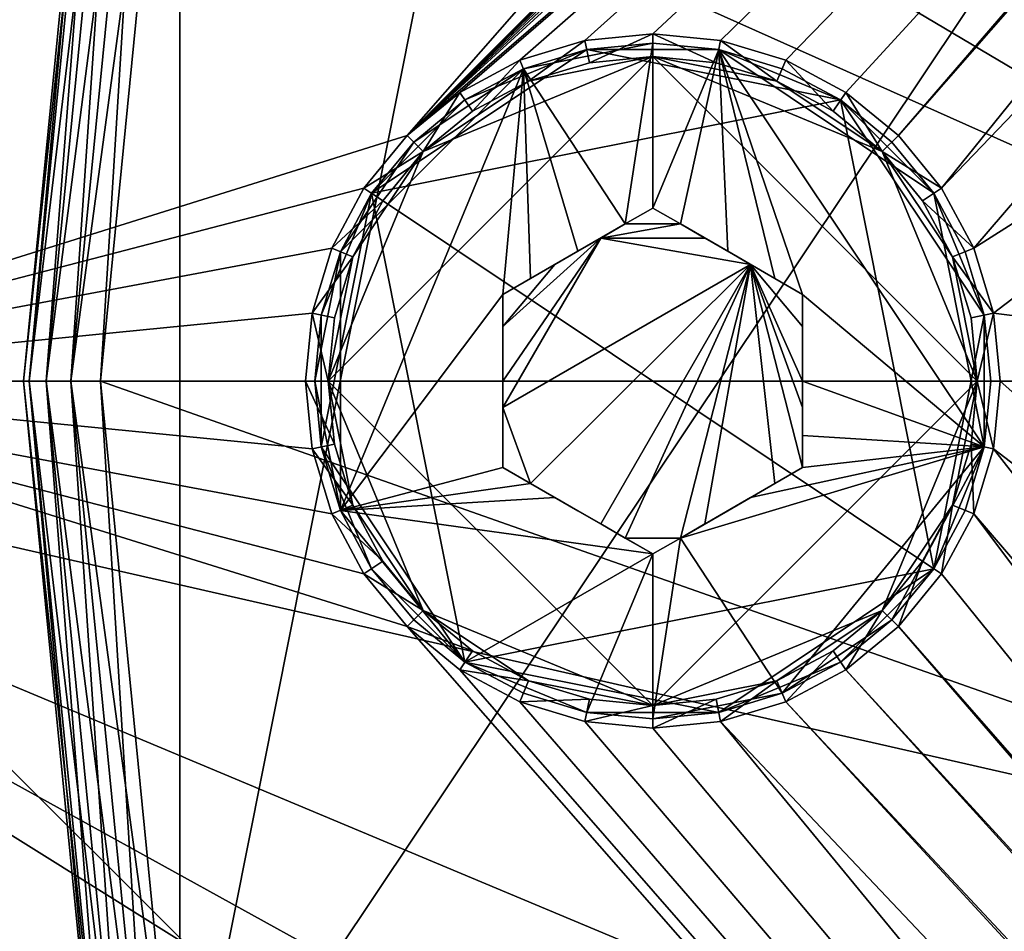
# Model space of a CAD drawing. Extents: x -0.065 to 0.065, y -0.065 to 0.065.
# Drawn here: x -0.055 to -0.042, y -0.007 to 0.005 of the extents above; entities that cross this region are included whole.
import ezdxf

# ---------------------------------------------------------------- set-up
doc = ezdxf.new("R2010")
doc.units = 0
doc.header["$MEASUREMENT"] = 0
doc.layers.get('0').update_dxf_attribs({"linetype": 'CONTINUOUS'})

msp = doc.modelspace()

# ---------------------------------------------------------------- linework, layer by layer
for points in [[(0, 0.060239, 0.00318), (-0.042595, 0.042595, 0.00318), (-0.060239, 0, 0.00318)], [(0, 0.060239, 0.00318), (-0.060239, 0, 0.00318), (-0.04999, 0.003208, 0.00318)], [(-0.04999, 0.003208, 0.00318), (-0.003208, 0.04999, 0.00318), (0, 0.060239, 0.00318)], [(-0.052958, -0.010534, -0.164089), (-0.044895, 0.029998, -0.164089), (-0.010534, 0.052958, -0.164089)], [(0.010534, -0.052958, -0.164089), (-0.052958, -0.010534, -0.164089), (-0.010534, 0.052958, -0.164089)], [(-0.04999, 0.003208, 0.00318), (-0.003772, 0.049302, 0.00318), (-0.003208, 0.04999, 0.00318)], [(-0.04999, 0.003208, 0.00318), (-0.004192, 0.048518, 0.00318), (-0.003772, 0.049302, 0.00318)], [(-0.04999, 0.003208, 0.00318), (-0.00445, 0.047667, 0.00318), (-0.004192, 0.048518, 0.00318)], [(-0.04999, 0.003208, 0.00318), (-0.004537, 0.046782, 0.00318), (-0.00445, 0.047667, 0.00318)], [(-0.04999, 0.003208, 0.00318), (-0.00445, 0.045896, 0.00318), (-0.004537, 0.046782, 0.00318)], [(-0.04999, 0.003208, 0.00318), (-0.004192, 0.045045, 0.00318), (-0.00445, 0.045896, 0.00318)], [(-0.04999, 0.003208, 0.00318), (-0.024883, 0.024883, 0.00318), (-0.004192, 0.045045, 0.00318)], [(-0.042595, 0.042595, 0.00318), (-0.055653, 0.023052, 0.00318), (-0.060239, 0, 0.00318)], [(-0.052958, -0.010534, -0.164089), (-0.052958, 0.010534, -0.164089), (-0.044895, 0.029998, -0.164089)], [(-0.04999, 0.003208, 0.00318), (-0.049302, 0.003772, 0.00318), (-0.024883, 0.024883, 0.00318)], [(-0.049302, 0.003772, 0.00318), (-0.048518, 0.004192, 0.00318), (-0.024883, 0.024883, 0.00318)], [(-0.048518, 0.004192, 0.00318), (-0.047667, 0.00445, 0.00318), (-0.024883, 0.024883, 0.00318)], [(-0.047667, 0.00445, 0.00318), (-0.046782, 0.004537, 0.00318), (-0.024883, 0.024883, 0.00318)], [(-0.046782, 0.004537, 0.00318), (-0.045896, 0.00445, 0.00318), (-0.024883, 0.024883, 0.00318)], [(-0.045896, 0.00445, 0.00318), (-0.045045, 0.004192, 0.00318), (-0.024883, 0.024883, 0.00318)], [(-0.045045, 0.004192, 0.00318), (-0.044261, 0.003772, 0.00318), (-0.024883, 0.024883, 0.00318)], [(-0.044261, 0.003772, 0.00318), (-0.043573, 0.003208, 0.00318), (-0.024883, 0.024883, 0.00318)], [(-0.043573, 0.003208, 0.00318), (-0.029259, 0.01955, 0.00318), (-0.024883, 0.024883, 0.00318)], [(-0.043573, 0.003208, 0.00318), (-0.043009, 0.002521, 0.00318), (-0.029259, 0.01955, 0.00318)], [(-0.043009, 0.002521, 0.00318), (-0.032511, 0.013466, 0.00318), (-0.029259, 0.01955, 0.00318)], [(-0.043009, 0.002521, 0.00318), (-0.04259, 0.001736, 0.00318), (-0.032511, 0.013466, 0.00318)], [(-0.04259, 0.001736, 0.00318), (-0.034513, 0.006865, 0.00318), (-0.032511, 0.013466, 0.00318)], [(-0.03519, 0, -0.000058), (-0.064639, 0, -0.000058), (-0.063397, 0.01261, -0.000058)], [(-0.034513, 0.006865, -0.000058), (-0.03519, 0, -0.000058), (-0.063397, 0.01261, -0.000058)], [(-0.055, 0, -0.163089), (-0.055, 0, -0.001089), (-0.053943, 0.01073, -0.001089)], [(-0.055, 0, -0.163089), (-0.053943, 0.01073, -0.001089), (-0.053943, 0.01073, -0.163089)], [(-0.055, 0, -0.163089), (-0.053943, 0.01073, -0.163089), (-0.053868, 0.010715, -0.163472)], [(-0.053943, 0.01073, -0.001089), (-0.055, 0, -0.001089), (-0.054924, 0, -0.000706)], [(-0.055, 0, -0.163089), (-0.053868, 0.010715, -0.163472), (-0.054924, 0, -0.163472)], [(-0.053943, 0.01073, -0.001089), (-0.054924, 0, -0.000706), (-0.053868, 0.010715, -0.000706)], [(-0.054924, 0, -0.163472), (-0.053868, 0.010715, -0.163472), (-0.053655, 0.010673, -0.163796)], [(-0.053868, 0.010715, -0.000706), (-0.054924, 0, -0.000706), (-0.054706, 0, -0.000382)], [(-0.053868, 0.010715, -0.000706), (-0.054706, 0, -0.000382), (-0.053655, 0.010673, -0.000382)], [(-0.054924, 0, -0.163472), (-0.053655, 0.010673, -0.163796), (-0.054706, 0, -0.163796)], [(-0.054706, 0, -0.163796), (-0.053655, 0.010673, -0.163796), (-0.053335, 0.010609, -0.164013)], [(-0.053655, 0.010673, -0.000382), (-0.054706, 0, -0.000382), (-0.05438, 0, -0.000165)], [(-0.054706, 0, -0.163796), (-0.053335, 0.010609, -0.164013), (-0.05438, 0, -0.164013)], [(-0.053655, 0.010673, -0.000382), (-0.05438, 0, -0.000165), (-0.053335, 0.010609, -0.000165)], [(-0.05438, 0, -0.164013), (-0.053335, 0.010609, -0.164013), (-0.052958, 0.010534, -0.164089)], [(-0.053335, 0.010609, -0.000165), (-0.05438, 0, -0.000165), (-0.053995, 0, -0.000089)], [(-0.053335, 0.010609, -0.000165), (-0.053995, 0, -0.000089), (-0.052958, 0.010534, -0.000089)], [(-0.05438, 0, -0.164013), (-0.052958, 0.010534, -0.164089), (-0.053995, 0, -0.164089)], [(-0.03519, 0, -0.000089), (-0.052958, 0.010534, -0.000089), (-0.053995, 0, -0.000089)], [(-0.052958, -0.010534, -0.164089), (-0.053995, 0, -0.164089), (-0.052958, 0.010534, -0.164089)], [(-0.03519, 0, -0.000089), (-0.034513, 0.006865, -0.000089), (-0.052958, 0.010534, -0.000089)], [(-0.04259, 0.001736, 0.00318), (-0.042332, 0.000885, 0.00318), (-0.034513, 0.006865, 0.00318)], [(-0.042332, 0.000885, 0.00318), (-0.03519, 0, 0.00318), (-0.034513, 0.006865, 0.00318)], [(-0.047609, 0.004157, 0.002611), (-0.046782, 0.004537, 0.00318), (-0.047667, 0.00445, 0.00318)], [(-0.047609, 0.004157, 0.002611), (-0.046782, 0.004239, 0.002611), (-0.046782, 0.004537, 0.00318)], [(-0.046782, 0.004537, 0.00318), (-0.046782, 0.004239, 0.002611), (-0.045955, 0.004157, 0.002611)], [(-0.046782, 0.004537, 0.00318), (-0.045955, 0.004157, 0.002611), (-0.045896, 0.00445, 0.00318)], [(-0.048404, 0.003916, 0.002611), (-0.047667, 0.00445, 0.00318), (-0.048518, 0.004192, 0.00318)], [(-0.046782, 0.004416, 0.002961), (-0.047643, 0.004331, 0.002961), (-0.048471, 0.00408, 0.002961)], [(-0.047143, 0.002052, 0.002961), (-0.046782, 0.004416, 0.002961), (-0.048471, 0.00408, 0.002961)], [(-0.048404, 0.003916, 0.002611), (-0.047609, 0.004157, 0.002611), (-0.047667, 0.00445, 0.00318)], [(-0.046782, 0.004416, 0.002961), (-0.046782, 0.004416, 0.00176), (-0.047643, 0.004331, 0.00176)], [(-0.046782, 0.004416, 0.002961), (-0.047643, 0.004331, 0.00176), (-0.047643, 0.004331, 0.002961)], [(-0.047643, 0.004331, 0.00176), (-0.046782, 0.004416, 0.00176), (-0.04592, 0.004331, 0.00176)], [(-0.047143, 0.002052, 0.002961), (-0.046782, 0.00226, 0.002961), (-0.046782, 0.004416, 0.002961)], [(-0.04592, 0.004331, 0.002961), (-0.04592, 0.004331, 0.00176), (-0.046782, 0.004416, 0.00176)], [(-0.04592, 0.004331, 0.002961), (-0.046782, 0.004416, 0.00176), (-0.046782, 0.004416, 0.002961)], [(-0.04592, 0.004331, 0.002961), (-0.046782, 0.004416, 0.002961), (-0.046782, 0.00226, 0.002961)], [(-0.045896, 0.00445, 0.00318), (-0.045955, 0.004157, 0.002611), (-0.045159, 0.003916, 0.002611)], [(-0.045896, 0.00445, 0.00318), (-0.045159, 0.003916, 0.002611), (-0.045045, 0.004192, 0.00318)], [(-0.050453, 0.002453, 0.00176), (-0.049235, 0.003672, 0.00176), (-0.047643, 0.004331, 0.00176)], [(-0.050453, 0.002453, 0.00176), (-0.047643, 0.004331, 0.00176), (-0.044328, 0.003672, 0.00176)], [(-0.049235, 0.003672, 0.00176), (-0.048471, 0.00408, 0.00176), (-0.047643, 0.004331, 0.00176)], [(-0.047643, 0.004331, 0.002961), (-0.047643, 0.004331, 0.00176), (-0.048471, 0.00408, 0.00176)], [(-0.047643, 0.004331, 0.002961), (-0.048471, 0.00408, 0.00176), (-0.048471, 0.00408, 0.002961)], [(-0.047643, 0.004331, 0.00176), (-0.04592, 0.004331, 0.00176), (-0.044328, 0.003672, 0.00176)], [(-0.04592, 0.004331, 0.002961), (-0.046782, 0.00226, 0.002961), (-0.04642, 0.002052, 0.002961)], [(-0.04592, 0.004331, 0.002961), (-0.04642, 0.002052, 0.002961), (-0.045803, 0.001695, 0.002961)], [(-0.045092, 0.00408, 0.002961), (-0.045092, 0.00408, 0.00176), (-0.04592, 0.004331, 0.00176)], [(-0.045092, 0.00408, 0.002961), (-0.04592, 0.004331, 0.00176), (-0.04592, 0.004331, 0.002961)], [(-0.044328, 0.003672, 0.002961), (-0.045092, 0.00408, 0.002961), (-0.04592, 0.004331, 0.002961)], [(-0.04311, 0.002453, 0.002961), (-0.044328, 0.003672, 0.002961), (-0.04592, 0.004331, 0.002961)], [(-0.042451, -0.000861, 0.002961), (-0.04311, 0.002453, 0.002961), (-0.04592, 0.004331, 0.002961)], [(-0.04592, 0.004331, 0.002961), (-0.045803, 0.001695, 0.002961), (-0.045186, 0.001339, 0.002961)], [(-0.04592, 0.004331, 0.002961), (-0.045186, 0.001339, 0.002961), (-0.044824, 0.00113, 0.002961)], [(-0.042451, -0.000861, 0.002961), (-0.04592, 0.004331, 0.002961), (-0.044824, 0.00113, 0.002961)], [(-0.04592, 0.004331, 0.00176), (-0.045092, 0.00408, 0.00176), (-0.044328, 0.003672, 0.00176)], [(-0.046782, 0.004239, 0.002611), (-0.049779, 0.002997, 0.002611), (-0.051021, 0, 0.002611)], [(-0.042543, 0, 0.002611), (-0.046782, 0.004239, 0.002611), (-0.051021, 0, 0.002611)], [(-0.046782, 0.004239, 0.002611), (-0.048404, 0.003916, 0.002611), (-0.049779, 0.002997, 0.002611)], [(-0.049137, 0.003525, 0.002611), (-0.048518, 0.004192, 0.00318), (-0.049302, 0.003772, 0.00318)], [(-0.049137, 0.003525, 0.002611), (-0.048404, 0.003916, 0.002611), (-0.048518, 0.004192, 0.00318)], [(-0.046782, 0.004239, 0.002611), (-0.047609, 0.004157, 0.002611), (-0.048404, 0.003916, 0.002611)], [(-0.045159, 0.003916, 0.002611), (-0.045955, 0.004157, 0.002611), (-0.046782, 0.004239, 0.002611)], [(-0.043784, 0.002997, 0.002611), (-0.045159, 0.003916, 0.002611), (-0.046782, 0.004239, 0.002611)], [(-0.042543, 0, 0.002611), (-0.043784, 0.002997, 0.002611), (-0.046782, 0.004239, 0.002611)], [(-0.045045, 0.004192, 0.00318), (-0.045159, 0.003916, 0.002611), (-0.044427, 0.003525, 0.002611)], [(-0.045045, 0.004192, 0.00318), (-0.044427, 0.003525, 0.002611), (-0.044261, 0.003772, 0.00318)], [(-0.048471, 0.00408, 0.002961), (-0.049904, 0.003122, 0.002961), (-0.050861, 0.00169, 0.002961)], [(-0.048471, 0.00408, 0.002961), (-0.050861, 0.00169, 0.002961), (-0.050861, -0.00169, 0.002961)], [(-0.048739, 0.00113, 0.002961), (-0.048471, 0.00408, 0.002961), (-0.050861, -0.00169, 0.002961)], [(-0.048471, 0.00408, 0.002961), (-0.049235, 0.003672, 0.002961), (-0.049904, 0.003122, 0.002961)], [(-0.048471, 0.00408, 0.002961), (-0.048471, 0.00408, 0.00176), (-0.049235, 0.003672, 0.00176)], [(-0.048471, 0.00408, 0.002961), (-0.049235, 0.003672, 0.00176), (-0.049235, 0.003672, 0.002961)], [(-0.048739, 0.00113, 0.002961), (-0.048377, 0.001339, 0.002961), (-0.048471, 0.00408, 0.002961)], [(-0.04776, 0.001695, 0.002961), (-0.047143, 0.002052, 0.002961), (-0.048471, 0.00408, 0.002961)], [(-0.048377, 0.001339, 0.002961), (-0.04776, 0.001695, 0.002961), (-0.048471, 0.00408, 0.002961)], [(-0.044328, 0.003672, 0.002961), (-0.044328, 0.003672, 0.00176), (-0.045092, 0.00408, 0.00176)], [(-0.044328, 0.003672, 0.002961), (-0.045092, 0.00408, 0.00176), (-0.045092, 0.00408, 0.002961)], [(-0.048404, 0.003916, 0.002611), (-0.049137, 0.003525, 0.002611), (-0.049779, 0.002997, 0.002611)], [(-0.043784, 0.002997, 0.002611), (-0.044427, 0.003525, 0.002611), (-0.045159, 0.003916, 0.002611)], [(-0.049779, 0.002997, 0.002611), (-0.049302, 0.003772, 0.00318), (-0.04999, 0.003208, 0.00318)], [(-0.049779, 0.002997, 0.002611), (-0.049137, 0.003525, 0.002611), (-0.049302, 0.003772, 0.00318)], [(-0.044261, 0.003772, 0.00318), (-0.044427, 0.003525, 0.002611), (-0.043784, 0.002997, 0.002611)], [(-0.044261, 0.003772, 0.00318), (-0.043784, 0.002997, 0.002611), (-0.043573, 0.003208, 0.00318)], [(-0.050453, 0.002453, 0.00176), (-0.049904, 0.003122, 0.00176), (-0.049235, 0.003672, 0.00176)], [(-0.050453, 0.002453, 0.00176), (-0.044328, 0.003672, 0.00176), (-0.04311, -0.002453, 0.00176)], [(-0.049235, 0.003672, 0.002961), (-0.049235, 0.003672, 0.00176), (-0.049904, 0.003122, 0.00176)], [(-0.049235, 0.003672, 0.002961), (-0.049904, 0.003122, 0.00176), (-0.049904, 0.003122, 0.002961)], [(-0.043659, 0.003122, 0.002961), (-0.043659, 0.003122, 0.00176), (-0.044328, 0.003672, 0.00176)], [(-0.043659, 0.003122, 0.002961), (-0.044328, 0.003672, 0.00176), (-0.044328, 0.003672, 0.002961)], [(-0.04311, 0.002453, 0.002961), (-0.043659, 0.003122, 0.002961), (-0.044328, 0.003672, 0.002961)], [(-0.044328, 0.003672, 0.00176), (-0.043659, 0.003122, 0.00176), (-0.04311, 0.002453, 0.00176)], [(-0.044328, 0.003672, 0.00176), (-0.04311, 0.002453, 0.00176), (-0.042451, 0.000861, 0.00176)], [(-0.044328, 0.003672, 0.00176), (-0.042451, 0.000861, 0.00176), (-0.04311, -0.002453, 0.00176)], [(-0.060239, 0, 0.00318), (-0.050554, 0.002521, 0.00318), (-0.04999, 0.003208, 0.00318)], [(-0.049904, 0.003122, 0.002961), (-0.050453, 0.002453, 0.002961), (-0.050861, 0.00169, 0.002961)], [(-0.050554, 0.002521, 0.00318), (-0.049779, 0.002997, 0.002611), (-0.04999, 0.003208, 0.00318)], [(-0.049904, 0.003122, 0.002961), (-0.049904, 0.003122, 0.00176), (-0.050453, 0.002453, 0.00176)], [(-0.049904, 0.003122, 0.002961), (-0.050453, 0.002453, 0.00176), (-0.050453, 0.002453, 0.002961)], [(-0.043784, 0.002997, 0.002611), (-0.043009, 0.002521, 0.00318), (-0.043573, 0.003208, 0.00318)], [(-0.04311, 0.002453, 0.002961), (-0.04311, 0.002453, 0.00176), (-0.043659, 0.003122, 0.00176)], [(-0.04311, 0.002453, 0.002961), (-0.043659, 0.003122, 0.00176), (-0.043659, 0.003122, 0.002961)], [(-0.049779, 0.002997, 0.002611), (-0.050698, 0.001622, 0.002611), (-0.051021, 0, 0.002611)], [(-0.049779, 0.002997, 0.002611), (-0.050306, 0.002355, 0.002611), (-0.050698, 0.001622, 0.002611)], [(-0.050554, 0.002521, 0.00318), (-0.050306, 0.002355, 0.002611), (-0.049779, 0.002997, 0.002611)], [(-0.043784, 0.002997, 0.002611), (-0.043257, 0.002355, 0.002611), (-0.043009, 0.002521, 0.00318)], [(-0.042865, 0.001622, 0.002611), (-0.043257, 0.002355, 0.002611), (-0.043784, 0.002997, 0.002611)], [(-0.042543, 0, 0.002611), (-0.042865, 0.001622, 0.002611), (-0.043784, 0.002997, 0.002611)], [(-0.060239, 0, 0.00318), (-0.050973, 0.001736, 0.00318), (-0.050554, 0.002521, 0.00318)], [(-0.051113, 0.000861, 0.00176), (-0.050861, 0.00169, 0.00176), (-0.050453, 0.002453, 0.00176)], [(-0.051113, -0.000861, 0.00176), (-0.051113, 0.000861, 0.00176), (-0.050453, 0.002453, 0.00176)], [(-0.049235, -0.003672, 0.00176), (-0.051113, -0.000861, 0.00176), (-0.050453, 0.002453, 0.00176)], [(-0.050973, 0.001736, 0.00318), (-0.050306, 0.002355, 0.002611), (-0.050554, 0.002521, 0.00318)], [(-0.050453, 0.002453, 0.002961), (-0.050453, 0.002453, 0.00176), (-0.050861, 0.00169, 0.00176)], [(-0.050453, 0.002453, 0.002961), (-0.050861, 0.00169, 0.00176), (-0.050861, 0.00169, 0.002961)], [(-0.04311, -0.002453, 0.00176), (-0.049235, -0.003672, 0.00176), (-0.050453, 0.002453, 0.00176)], [(-0.043257, 0.002355, 0.002611), (-0.04259, 0.001736, 0.00318), (-0.043009, 0.002521, 0.00318)], [(-0.042702, 0.00169, 0.002961), (-0.042702, 0.00169, 0.00176), (-0.04311, 0.002453, 0.00176)], [(-0.042702, 0.00169, 0.002961), (-0.04311, 0.002453, 0.00176), (-0.04311, 0.002453, 0.002961)], [(-0.042451, 0.000861, 0.002961), (-0.042702, 0.00169, 0.002961), (-0.04311, 0.002453, 0.002961)], [(-0.042451, -0.000861, 0.002961), (-0.042451, 0.000861, 0.002961), (-0.04311, 0.002453, 0.002961)], [(-0.04311, 0.002453, 0.00176), (-0.042702, 0.00169, 0.00176), (-0.042451, 0.000861, 0.00176)], [(-0.050973, 0.001736, 0.00318), (-0.050698, 0.001622, 0.002611), (-0.050306, 0.002355, 0.002611)], [(-0.043257, 0.002355, 0.002611), (-0.042865, 0.001622, 0.002611), (-0.04259, 0.001736, 0.00318)], [(-0.04642, 0.002052, 0.002707), (-0.046782, 0.00226, 0.002707), (-0.047143, 0.002052, 0.002707)], [(-0.047143, 0.002052, 0.002961), (-0.047143, 0.002052, 0.002707), (-0.046782, 0.00226, 0.002707)], [(-0.047143, 0.002052, 0.002961), (-0.046782, 0.00226, 0.002707), (-0.046782, 0.00226, 0.002961)], [(-0.046782, 0.00226, 0.002961), (-0.046782, 0.00226, 0.002707), (-0.04642, 0.002052, 0.002707)], [(-0.046782, 0.00226, 0.002961), (-0.04642, 0.002052, 0.002707), (-0.04642, 0.002052, 0.002961)], [(-0.04776, 0.001695, 0.002961), (-0.047461, 0.001868, 0.002961), (-0.047143, 0.002052, 0.002961)], [(-0.04642, 0.002052, 0.002707), (-0.047143, 0.002052, 0.002707), (-0.047461, 0.001868, 0.002707)], [(-0.046102, 0.001868, 0.002707), (-0.04642, 0.002052, 0.002707), (-0.047461, 0.001868, 0.002707)], [(-0.047461, 0.001868, 0.002961), (-0.047461, 0.001868, 0.002707), (-0.047143, 0.002052, 0.002707)], [(-0.047461, 0.001868, 0.002961), (-0.047143, 0.002052, 0.002707), (-0.047143, 0.002052, 0.002961)], [(-0.04642, 0.002052, 0.002961), (-0.046102, 0.001868, 0.002961), (-0.045803, 0.001695, 0.002961)], [(-0.04642, 0.002052, 0.002961), (-0.04642, 0.002052, 0.002707), (-0.046102, 0.001868, 0.002707)], [(-0.04642, 0.002052, 0.002961), (-0.046102, 0.001868, 0.002707), (-0.046102, 0.001868, 0.002961)], [(-0.047461, 0.001868, 0.002707), (-0.048059, 0.001523, 0.002707), (-0.048739, 0.000713, 0.002707)], [(-0.047461, 0.001868, 0.002707), (-0.048739, 0.000713, 0.002707), (-0.048739, 0, 0.002707)], [(-0.047461, 0.001868, 0.002707), (-0.048739, 0, 0.002707), (-0.048739, -0.000345, 0.002707)], [(-0.045504, 0.001523, 0.002707), (-0.047461, 0.001868, 0.002707), (-0.048739, -0.000345, 0.002707)], [(-0.047461, 0.001868, 0.002707), (-0.04776, 0.001695, 0.002707), (-0.048059, 0.001523, 0.002707)], [(-0.04776, 0.001695, 0.002961), (-0.04776, 0.001695, 0.002707), (-0.047461, 0.001868, 0.002707)], [(-0.04776, 0.001695, 0.002961), (-0.047461, 0.001868, 0.002707), (-0.047461, 0.001868, 0.002961)], [(-0.045504, 0.001523, 0.002707), (-0.046102, 0.001868, 0.002707), (-0.047461, 0.001868, 0.002707)], [(-0.045504, 0.001523, 0.002707), (-0.045803, 0.001695, 0.002707), (-0.046102, 0.001868, 0.002707)], [(-0.046102, 0.001868, 0.002961), (-0.046102, 0.001868, 0.002707), (-0.045803, 0.001695, 0.002707)], [(-0.046102, 0.001868, 0.002961), (-0.045803, 0.001695, 0.002707), (-0.045803, 0.001695, 0.002961)], [(-0.060239, 0, 0.00318), (-0.051232, 0.000885, 0.00318), (-0.050973, 0.001736, 0.00318)], [(-0.051232, 0.000885, 0.00318), (-0.050698, 0.001622, 0.002611), (-0.050973, 0.001736, 0.00318)], [(-0.050861, 0.00169, 0.002961), (-0.051113, 0.000861, 0.002961), (-0.051197, 0, 0.002961)], [(-0.050861, 0.00169, 0.002961), (-0.051197, 0, 0.002961), (-0.050861, -0.00169, 0.002961)], [(-0.050861, 0.00169, 0.002961), (-0.050861, 0.00169, 0.00176), (-0.051113, 0.000861, 0.00176)], [(-0.050861, 0.00169, 0.002961), (-0.051113, 0.000861, 0.00176), (-0.051113, 0.000861, 0.002961)], [(-0.048377, 0.001339, 0.002961), (-0.048059, 0.001523, 0.002961), (-0.04776, 0.001695, 0.002961)], [(-0.048059, 0.001523, 0.002961), (-0.048059, 0.001523, 0.002707), (-0.04776, 0.001695, 0.002707)], [(-0.048059, 0.001523, 0.002961), (-0.04776, 0.001695, 0.002707), (-0.04776, 0.001695, 0.002961)], [(-0.045803, 0.001695, 0.002961), (-0.045504, 0.001523, 0.002961), (-0.045186, 0.001339, 0.002961)], [(-0.045803, 0.001695, 0.002961), (-0.045803, 0.001695, 0.002707), (-0.045504, 0.001523, 0.002707)], [(-0.045803, 0.001695, 0.002961), (-0.045504, 0.001523, 0.002707), (-0.045504, 0.001523, 0.002961)], [(-0.042865, 0.001622, 0.002611), (-0.042332, 0.000885, 0.00318), (-0.04259, 0.001736, 0.00318)], [(-0.042451, 0.000861, 0.002961), (-0.042451, 0.000861, 0.00176), (-0.042702, 0.00169, 0.00176)], [(-0.042451, 0.000861, 0.002961), (-0.042702, 0.00169, 0.00176), (-0.042702, 0.00169, 0.002961)], [(-0.051232, 0.000885, 0.00318), (-0.050939, 0.000827, 0.002611), (-0.050698, 0.001622, 0.002611)], [(-0.050698, 0.001622, 0.002611), (-0.050939, 0.000827, 0.002611), (-0.051021, 0, 0.002611)], [(-0.042865, 0.001622, 0.002611), (-0.042624, 0.000827, 0.002611), (-0.042332, 0.000885, 0.00318)], [(-0.042543, 0, 0.002611), (-0.042624, 0.000827, 0.002611), (-0.042865, 0.001622, 0.002611)], [(-0.048059, 0.001523, 0.002707), (-0.048377, 0.001339, 0.002707), (-0.048739, 0.00113, 0.002707)], [(-0.048059, 0.001523, 0.002707), (-0.048739, 0.00113, 0.002707), (-0.048739, 0.000713, 0.002707)], [(-0.045504, 0.001523, 0.002707), (-0.048739, -0.000345, 0.002707), (-0.048377, -0.001339, 0.002707)], [(-0.045504, 0.001523, 0.002707), (-0.048377, -0.001339, 0.002707), (-0.047461, -0.001868, 0.002707)], [(-0.048377, 0.001339, 0.002961), (-0.048377, 0.001339, 0.002707), (-0.048059, 0.001523, 0.002707)], [(-0.048377, 0.001339, 0.002961), (-0.048059, 0.001523, 0.002707), (-0.048059, 0.001523, 0.002961)], [(-0.045504, 0.001523, 0.002707), (-0.047461, -0.001868, 0.002707), (-0.047143, -0.002052, 0.002707)], [(-0.045504, 0.001523, 0.002707), (-0.047143, -0.002052, 0.002707), (-0.04642, -0.002052, 0.002707)], [(-0.045504, 0.001523, 0.002707), (-0.04642, -0.002052, 0.002707), (-0.046102, -0.001868, 0.002707)], [(-0.046102, -0.001868, 0.002707), (-0.045186, -0.001339, 0.002707), (-0.045504, 0.001523, 0.002707)], [(-0.044824, 0.00113, 0.002707), (-0.045186, 0.001339, 0.002707), (-0.045504, 0.001523, 0.002707)], [(-0.044824, 0.000713, 0.002707), (-0.044824, 0.00113, 0.002707), (-0.045504, 0.001523, 0.002707)], [(-0.044824, 0, 0.002707), (-0.044824, 0.000713, 0.002707), (-0.045504, 0.001523, 0.002707)], [(-0.044824, -0.000345, 0.002707), (-0.044824, 0, 0.002707), (-0.045504, 0.001523, 0.002707)], [(-0.044824, -0.00113, 0.002707), (-0.044824, -0.000345, 0.002707), (-0.045504, 0.001523, 0.002707)], [(-0.045186, -0.001339, 0.002707), (-0.044824, -0.00113, 0.002707), (-0.045504, 0.001523, 0.002707)], [(-0.045504, 0.001523, 0.002961), (-0.045504, 0.001523, 0.002707), (-0.045186, 0.001339, 0.002707)], [(-0.045504, 0.001523, 0.002961), (-0.045186, 0.001339, 0.002707), (-0.045186, 0.001339, 0.002961)], [(-0.048739, 0.00113, 0.002961), (-0.048739, 0.00113, 0.002707), (-0.048377, 0.001339, 0.002707)], [(-0.048739, 0.00113, 0.002961), (-0.048377, 0.001339, 0.002707), (-0.048377, 0.001339, 0.002961)], [(-0.045186, 0.001339, 0.002961), (-0.045186, 0.001339, 0.002707), (-0.044824, 0.00113, 0.002707)], [(-0.045186, 0.001339, 0.002961), (-0.044824, 0.00113, 0.002707), (-0.044824, 0.00113, 0.002961)], [(-0.048739, -0.00113, 0.002961), (-0.048739, 0.00113, 0.002961), (-0.050861, -0.00169, 0.002961)], [(-0.048739, 0.000345, 0.002961), (-0.048739, 0.000713, 0.002961), (-0.048739, 0.00113, 0.002961)], [(-0.048739, 0, 0.002961), (-0.048739, 0.000345, 0.002961), (-0.048739, 0.00113, 0.002961)], [(-0.048739, -0.000345, 0.002961), (-0.048739, 0, 0.002961), (-0.048739, 0.00113, 0.002961)], [(-0.048739, -0.00113, 0.002961), (-0.048739, -0.000345, 0.002961), (-0.048739, 0.00113, 0.002961)], [(-0.048739, 0.000713, 0.002961), (-0.048739, 0.000713, 0.002707), (-0.048739, 0.00113, 0.002707)], [(-0.048739, 0.000713, 0.002961), (-0.048739, 0.00113, 0.002707), (-0.048739, 0.00113, 0.002961)], [(-0.044824, 0.00113, 0.002961), (-0.044824, 0.000713, 0.002961), (-0.044824, 0.000345, 0.002961)], [(-0.044824, 0.00113, 0.002961), (-0.044824, 0.000345, 0.002961), (-0.044824, 0, 0.002961)], [(-0.042451, -0.000861, 0.002961), (-0.044824, 0.00113, 0.002961), (-0.044824, 0, 0.002961)], [(-0.044824, 0.00113, 0.002707), (-0.044824, 0.000713, 0.002707), (-0.044824, 0.000713, 0.002961)], [(-0.044824, 0.00113, 0.002707), (-0.044824, 0.000713, 0.002961), (-0.044824, 0.00113, 0.002961)], [(-0.060239, 0, 0.00318), (-0.051319, 0, 0.00318), (-0.051232, 0.000885, 0.00318)], [(-0.051021, 0, 0.002611), (-0.051232, 0.000885, 0.00318), (-0.051319, 0, 0.00318)], [(-0.051021, 0, 0.002611), (-0.050939, 0.000827, 0.002611), (-0.051232, 0.000885, 0.00318)], [(-0.051113, 0.000861, 0.002961), (-0.051113, 0.000861, 0.00176), (-0.051197, 0, 0.00176)], [(-0.051113, 0.000861, 0.002961), (-0.051197, 0, 0.00176), (-0.051197, 0, 0.002961)], [(-0.051113, -0.000861, 0.00176), (-0.051197, 0, 0.00176), (-0.051113, 0.000861, 0.00176)], [(-0.042451, 0.000861, 0.00176), (-0.042451, -0.000861, 0.00176), (-0.04311, -0.002453, 0.00176)], [(-0.042332, 0.000885, 0.00318), (-0.042624, 0.000827, 0.002611), (-0.042543, 0, 0.002611)], [(-0.042543, 0, 0.002611), (-0.042244, 0, 0.00318), (-0.042332, 0.000885, 0.00318)], [(-0.042366, 0, 0.002961), (-0.042366, 0, 0.00176), (-0.042451, 0.000861, 0.00176)], [(-0.042366, 0, 0.002961), (-0.042451, 0.000861, 0.00176), (-0.042451, 0.000861, 0.002961)], [(-0.042451, -0.000861, 0.002961), (-0.042366, 0, 0.002961), (-0.042451, 0.000861, 0.002961)], [(-0.042451, 0.000861, 0.00176), (-0.042366, 0, 0.00176), (-0.042451, -0.000861, 0.00176)], [(-0.042332, 0.000885, 0.00318), (-0.042244, 0, 0.00318), (-0.03519, 0, 0.00318)], [(-0.048739, 0.000713, 0.002707), (-0.048739, 0.000345, 0.002707), (-0.048739, 0, 0.002707)], [(-0.048739, 0.000345, 0.002961), (-0.048739, 0.000345, 0.002707), (-0.048739, 0.000713, 0.002707)], [(-0.048739, 0.000345, 0.002961), (-0.048739, 0.000713, 0.002707), (-0.048739, 0.000713, 0.002961)], [(-0.044824, 0, 0.002707), (-0.044824, 0.000345, 0.002707), (-0.044824, 0.000713, 0.002707)], [(-0.044824, 0.000713, 0.002707), (-0.044824, 0.000345, 0.002707), (-0.044824, 0.000345, 0.002961)], [(-0.044824, 0.000713, 0.002707), (-0.044824, 0.000345, 0.002961), (-0.044824, 0.000713, 0.002961)], [(-0.048739, 0, 0.002961), (-0.048739, 0, 0.002707), (-0.048739, 0.000345, 0.002707)], [(-0.048739, 0, 0.002961), (-0.048739, 0.000345, 0.002707), (-0.048739, 0.000345, 0.002961)], [(-0.044824, 0.000345, 0.002707), (-0.044824, 0, 0.002707), (-0.044824, 0, 0.002961)], [(-0.044824, 0.000345, 0.002707), (-0.044824, 0, 0.002961), (-0.044824, 0.000345, 0.002961)], [(-0.064639, 0, -0.000058), (-0.03519, 0, -0.000058), (-0.034513, -0.006865, -0.000058)], [(-0.064639, 0, -0.000058), (-0.034513, -0.006865, -0.000058), (-0.032511, -0.013466, -0.000058)], [(-0.045707, -0.045707, -0.000058), (-0.059719, -0.024736, -0.000058), (-0.064639, 0, -0.000058)], [(-0.01261, -0.063397, -0.000058), (-0.045707, -0.045707, -0.000058), (-0.064639, 0, -0.000058)], [(-0.064639, 0, -0.000058), (-0.032511, -0.013466, -0.000058), (-0.029259, -0.01955, -0.000058)], [(-0.064639, 0, -0.000058), (-0.029259, -0.01955, -0.000058), (-0.024883, -0.024883, -0.000058)], [(-0.01261, -0.063397, -0.000058), (-0.064639, 0, -0.000058), (-0.024883, -0.024883, -0.000058)], [(-0.051319, 0, 0.00318), (-0.051319, 0, 0.00318), (-0.060239, 0, 0.00318)], [(-0.060239, 0, 0.00318), (-0.055653, -0.023052, 0.00318), (-0.042595, -0.042595, 0.00318)], [(-0.051232, -0.000885, 0.00318), (-0.051319, 0, 0.00318), (-0.060239, 0, 0.00318)], [(-0.050973, -0.001736, 0.00318), (-0.051232, -0.000885, 0.00318), (-0.060239, 0, 0.00318)], [(-0.060239, 0, 0.00318), (-0.042595, -0.042595, 0.00318), (0, -0.060239, 0.00318)], [(-0.050554, -0.002521, 0.00318), (-0.050973, -0.001736, 0.00318), (-0.060239, 0, 0.00318)], [(-0.04999, -0.003208, 0.00318), (-0.050554, -0.002521, 0.00318), (-0.060239, 0, 0.00318)], [(-0.04999, -0.003208, 0.00318), (-0.060239, 0, 0.00318), (0, -0.060239, 0.00318)], [(-0.053943, -0.01073, -0.163089), (-0.053943, -0.01073, -0.001089), (-0.055, 0, -0.001089)], [(-0.053943, -0.01073, -0.163089), (-0.055, 0, -0.001089), (-0.055, 0, -0.163089)], [(-0.053943, -0.01073, -0.163089), (-0.055, 0, -0.163089), (-0.054924, 0, -0.163472)], [(-0.055, 0, -0.001089), (-0.053943, -0.01073, -0.001089), (-0.053868, -0.010715, -0.000706)], [(-0.055, 0, -0.001089), (-0.053868, -0.010715, -0.000706), (-0.054924, 0, -0.000706)], [(-0.054924, 0, -0.000706), (-0.053868, -0.010715, -0.000706), (-0.053655, -0.010673, -0.000382)], [(-0.054924, 0, -0.000706), (-0.053655, -0.010673, -0.000382), (-0.054706, 0, -0.000382)], [(-0.054706, 0, -0.000382), (-0.053655, -0.010673, -0.000382), (-0.053335, -0.010609, -0.000165)], [(-0.054706, 0, -0.000382), (-0.053335, -0.010609, -0.000165), (-0.05438, 0, -0.000165)], [(-0.05438, 0, -0.000165), (-0.053335, -0.010609, -0.000165), (-0.052958, -0.010534, -0.000089)], [(-0.05438, 0, -0.000165), (-0.052958, -0.010534, -0.000089), (-0.053995, 0, -0.000089)], [(-0.034513, -0.006865, -0.000089), (-0.03519, 0, -0.000089), (-0.053995, 0, -0.000089)], [(-0.034513, -0.006865, -0.000089), (-0.053995, 0, -0.000089), (-0.052958, -0.010534, -0.000089)], [(-0.051319, 0, 0.00318), (-0.051319, 0, 0.00318), (-0.051021, 0, 0.002611)], [(-0.048739, -0.000345, 0.002961), (-0.048739, -0.000345, 0.002707), (-0.048739, 0, 0.002707)], [(-0.048739, -0.000345, 0.002961), (-0.048739, 0, 0.002707), (-0.048739, 0, 0.002961)], [(-0.044824, 0, 0.002961), (-0.044824, -0.000345, 0.002961), (-0.044824, -0.000713, 0.002961)], [(-0.042451, -0.000861, 0.002961), (-0.044824, 0, 0.002961), (-0.044824, -0.000713, 0.002961)], [(-0.044824, 0, 0.002707), (-0.044824, -0.000345, 0.002707), (-0.044824, -0.000345, 0.002961)], [(-0.044824, 0, 0.002707), (-0.044824, -0.000345, 0.002961), (-0.044824, 0, 0.002961)], [(-0.042543, 0, 0.002611), (-0.042244, 0, 0.00318), (-0.042244, 0, 0.00318)], [(-0.03519, 0, 0.00318), (-0.042244, 0, 0.00318), (-0.042244, 0, 0.00318)], [(-0.034513, -0.006865, 0.00318), (-0.03519, 0, 0.00318), (-0.042244, 0, 0.00318)], [(-0.053943, -0.01073, -0.163089), (-0.054924, 0, -0.163472), (-0.053868, -0.010715, -0.163472)], [(-0.053868, -0.010715, -0.163472), (-0.054924, 0, -0.163472), (-0.054706, 0, -0.163796)], [(-0.053868, -0.010715, -0.163472), (-0.054706, 0, -0.163796), (-0.053655, -0.010673, -0.163796)], [(-0.053655, -0.010673, -0.163796), (-0.054706, 0, -0.163796), (-0.05438, 0, -0.164013)], [(-0.053655, -0.010673, -0.163796), (-0.05438, 0, -0.164013), (-0.053335, -0.010609, -0.164013)], [(-0.053335, -0.010609, -0.164013), (-0.05438, 0, -0.164013), (-0.053995, 0, -0.164089)], [(-0.053335, -0.010609, -0.164013), (-0.053995, 0, -0.164089), (-0.052958, -0.010534, -0.164089)], [(-0.050939, -0.000827, 0.002611), (-0.051021, 0, 0.002611), (-0.051319, 0, 0.00318)], [(-0.050939, -0.000827, 0.002611), (-0.051319, 0, 0.00318), (-0.051232, -0.000885, 0.00318)], [(-0.051197, 0, 0.002961), (-0.051197, 0, 0.00176), (-0.051113, -0.000861, 0.00176)], [(-0.051197, 0, 0.002961), (-0.051113, -0.000861, 0.00176), (-0.051113, -0.000861, 0.002961)], [(-0.051197, 0, 0.002961), (-0.051113, -0.000861, 0.002961), (-0.050861, -0.00169, 0.002961)], [(-0.051021, 0, 0.002611), (-0.050939, -0.000827, 0.002611), (-0.050698, -0.001622, 0.002611)], [(-0.051021, 0, 0.002611), (-0.050698, -0.001622, 0.002611), (-0.049779, -0.002997, 0.002611)], [(-0.051021, 0, 0.002611), (-0.049779, -0.002997, 0.002611), (-0.046782, -0.004239, 0.002611)], [(-0.051021, 0, 0.002611), (-0.046782, -0.004239, 0.002611), (-0.042543, 0, 0.002611)], [(-0.046782, -0.004239, 0.002611), (-0.043784, -0.002997, 0.002611), (-0.042543, 0, 0.002611)], [(-0.043784, -0.002997, 0.002611), (-0.042865, -0.001622, 0.002611), (-0.042543, 0, 0.002611)], [(-0.042865, -0.001622, 0.002611), (-0.042624, -0.000827, 0.002611), (-0.042543, 0, 0.002611)], [(-0.042543, 0, 0.002611), (-0.042624, -0.000827, 0.002611), (-0.042332, -0.000885, 0.00318)], [(-0.042543, 0, 0.002611), (-0.042332, -0.000885, 0.00318), (-0.042244, 0, 0.00318)], [(-0.042451, -0.000861, 0.002961), (-0.042451, -0.000861, 0.00176), (-0.042366, 0, 0.00176)], [(-0.042451, -0.000861, 0.002961), (-0.042366, 0, 0.00176), (-0.042366, 0, 0.002961)], [(-0.034513, -0.006865, 0.00318), (-0.042244, 0, 0.00318), (-0.042332, -0.000885, 0.00318)], [(-0.048739, -0.00113, 0.002961), (-0.048739, -0.000713, 0.002961), (-0.048739, -0.000345, 0.002961)], [(-0.048739, -0.000345, 0.002707), (-0.048739, -0.000713, 0.002707), (-0.048739, -0.00113, 0.002707)], [(-0.048739, -0.000345, 0.002707), (-0.048739, -0.00113, 0.002707), (-0.048377, -0.001339, 0.002707)], [(-0.048739, -0.000713, 0.002961), (-0.048739, -0.000713, 0.002707), (-0.048739, -0.000345, 0.002707)], [(-0.048739, -0.000713, 0.002961), (-0.048739, -0.000345, 0.002707), (-0.048739, -0.000345, 0.002961)], [(-0.044824, -0.00113, 0.002707), (-0.044824, -0.000713, 0.002707), (-0.044824, -0.000345, 0.002707)], [(-0.044824, -0.000345, 0.002707), (-0.044824, -0.000713, 0.002707), (-0.044824, -0.000713, 0.002961)], [(-0.044824, -0.000345, 0.002707), (-0.044824, -0.000713, 0.002961), (-0.044824, -0.000345, 0.002961)], [(-0.048739, -0.00113, 0.002961), (-0.048739, -0.00113, 0.002707), (-0.048739, -0.000713, 0.002707)], [(-0.048739, -0.00113, 0.002961), (-0.048739, -0.000713, 0.002707), (-0.048739, -0.000713, 0.002961)], [(-0.042451, -0.000861, 0.002961), (-0.044824, -0.000713, 0.002961), (-0.044824, -0.00113, 0.002961)], [(-0.044824, -0.000713, 0.002707), (-0.044824, -0.00113, 0.002707), (-0.044824, -0.00113, 0.002961)], [(-0.044824, -0.000713, 0.002707), (-0.044824, -0.00113, 0.002961), (-0.044824, -0.000713, 0.002961)], [(-0.050698, -0.001622, 0.002611), (-0.050939, -0.000827, 0.002611), (-0.051232, -0.000885, 0.00318)], [(-0.050698, -0.001622, 0.002611), (-0.051232, -0.000885, 0.00318), (-0.050973, -0.001736, 0.00318)], [(-0.051113, -0.000861, 0.002961), (-0.051113, -0.000861, 0.00176), (-0.050861, -0.00169, 0.00176)], [(-0.051113, -0.000861, 0.002961), (-0.050861, -0.00169, 0.00176), (-0.050861, -0.00169, 0.002961)], [(-0.050453, -0.002453, 0.00176), (-0.050861, -0.00169, 0.00176), (-0.051113, -0.000861, 0.00176)], [(-0.049235, -0.003672, 0.00176), (-0.050453, -0.002453, 0.00176), (-0.051113, -0.000861, 0.00176)], [(-0.04642, -0.002052, 0.002961), (-0.045092, -0.00408, 0.002961), (-0.042451, -0.000861, 0.002961)], [(-0.045504, -0.001523, 0.002961), (-0.04642, -0.002052, 0.002961), (-0.042451, -0.000861, 0.002961)], [(-0.044824, -0.00113, 0.002961), (-0.045504, -0.001523, 0.002961), (-0.042451, -0.000861, 0.002961)], [(-0.045092, -0.00408, 0.002961), (-0.043659, -0.003122, 0.002961), (-0.042451, -0.000861, 0.002961)], [(-0.043659, -0.003122, 0.002961), (-0.04311, -0.002453, 0.002961), (-0.042451, -0.000861, 0.002961)], [(-0.04311, -0.002453, 0.002961), (-0.042702, -0.00169, 0.002961), (-0.042451, -0.000861, 0.002961)], [(-0.042451, -0.000861, 0.00176), (-0.042702, -0.00169, 0.00176), (-0.04311, -0.002453, 0.00176)], [(-0.042624, -0.000827, 0.002611), (-0.042865, -0.001622, 0.002611), (-0.04259, -0.001736, 0.00318)], [(-0.042702, -0.00169, 0.002961), (-0.042702, -0.00169, 0.00176), (-0.042451, -0.000861, 0.00176)], [(-0.042702, -0.00169, 0.002961), (-0.042451, -0.000861, 0.00176), (-0.042451, -0.000861, 0.002961)], [(-0.042624, -0.000827, 0.002611), (-0.04259, -0.001736, 0.00318), (-0.042332, -0.000885, 0.00318)], [(-0.032511, -0.013466, 0.00318), (-0.042332, -0.000885, 0.00318), (-0.04259, -0.001736, 0.00318)], [(-0.032511, -0.013466, 0.00318), (-0.034513, -0.006865, 0.00318), (-0.042332, -0.000885, 0.00318)], [(-0.050861, -0.00169, 0.002961), (-0.048377, -0.001339, 0.002961), (-0.048739, -0.00113, 0.002961)], [(-0.048377, -0.001339, 0.002707), (-0.048739, -0.00113, 0.002707), (-0.048739, -0.00113, 0.002961)], [(-0.048377, -0.001339, 0.002707), (-0.048739, -0.00113, 0.002961), (-0.048377, -0.001339, 0.002961)], [(-0.044824, -0.00113, 0.002961), (-0.045186, -0.001339, 0.002961), (-0.045504, -0.001523, 0.002961)], [(-0.044824, -0.00113, 0.002707), (-0.045186, -0.001339, 0.002707), (-0.045186, -0.001339, 0.002961)], [(-0.044824, -0.00113, 0.002707), (-0.045186, -0.001339, 0.002961), (-0.044824, -0.00113, 0.002961)], [(-0.050861, -0.00169, 0.002961), (-0.048059, -0.001523, 0.002961), (-0.048377, -0.001339, 0.002961)], [(-0.048377, -0.001339, 0.002707), (-0.048059, -0.001523, 0.002707), (-0.04776, -0.001695, 0.002707)], [(-0.048377, -0.001339, 0.002707), (-0.04776, -0.001695, 0.002707), (-0.047461, -0.001868, 0.002707)], [(-0.048059, -0.001523, 0.002707), (-0.048377, -0.001339, 0.002707), (-0.048377, -0.001339, 0.002961)], [(-0.048059, -0.001523, 0.002707), (-0.048377, -0.001339, 0.002961), (-0.048059, -0.001523, 0.002961)], [(-0.046102, -0.001868, 0.002707), (-0.045803, -0.001695, 0.002707), (-0.045186, -0.001339, 0.002707)], [(-0.045803, -0.001695, 0.002707), (-0.045504, -0.001523, 0.002707), (-0.045186, -0.001339, 0.002707)], [(-0.045186, -0.001339, 0.002707), (-0.045504, -0.001523, 0.002707), (-0.045504, -0.001523, 0.002961)], [(-0.045186, -0.001339, 0.002707), (-0.045504, -0.001523, 0.002961), (-0.045186, -0.001339, 0.002961)], [(-0.050861, -0.00169, 0.002961), (-0.046782, -0.00226, 0.002961), (-0.048059, -0.001523, 0.002961)], [(-0.046782, -0.00226, 0.002961), (-0.04776, -0.001695, 0.002961), (-0.048059, -0.001523, 0.002961)], [(-0.04776, -0.001695, 0.002707), (-0.048059, -0.001523, 0.002707), (-0.048059, -0.001523, 0.002961)], [(-0.04776, -0.001695, 0.002707), (-0.048059, -0.001523, 0.002961), (-0.04776, -0.001695, 0.002961)], [(-0.045504, -0.001523, 0.002961), (-0.045803, -0.001695, 0.002961), (-0.04642, -0.002052, 0.002961)], [(-0.045504, -0.001523, 0.002707), (-0.045803, -0.001695, 0.002707), (-0.045803, -0.001695, 0.002961)], [(-0.045504, -0.001523, 0.002707), (-0.045803, -0.001695, 0.002961), (-0.045504, -0.001523, 0.002961)], [(-0.050306, -0.002355, 0.002611), (-0.050698, -0.001622, 0.002611), (-0.050973, -0.001736, 0.00318)], [(-0.050698, -0.001622, 0.002611), (-0.050306, -0.002355, 0.002611), (-0.049779, -0.002997, 0.002611)], [(-0.043784, -0.002997, 0.002611), (-0.043257, -0.002355, 0.002611), (-0.042865, -0.001622, 0.002611)], [(-0.042865, -0.001622, 0.002611), (-0.043257, -0.002355, 0.002611), (-0.043009, -0.002521, 0.00318)], [(-0.042865, -0.001622, 0.002611), (-0.043009, -0.002521, 0.00318), (-0.04259, -0.001736, 0.00318)], [(-0.050306, -0.002355, 0.002611), (-0.050973, -0.001736, 0.00318), (-0.050554, -0.002521, 0.00318)], [(-0.050861, -0.00169, 0.002961), (-0.050861, -0.00169, 0.00176), (-0.050453, -0.002453, 0.00176)], [(-0.050861, -0.00169, 0.002961), (-0.050453, -0.002453, 0.00176), (-0.050453, -0.002453, 0.002961)], [(-0.050861, -0.00169, 0.002961), (-0.050453, -0.002453, 0.002961), (-0.049235, -0.003672, 0.002961)], [(-0.050861, -0.00169, 0.002961), (-0.049235, -0.003672, 0.002961), (-0.046782, -0.00226, 0.002961)], [(-0.046782, -0.00226, 0.002961), (-0.047461, -0.001868, 0.002961), (-0.04776, -0.001695, 0.002961)], [(-0.047461, -0.001868, 0.002707), (-0.04776, -0.001695, 0.002707), (-0.04776, -0.001695, 0.002961)], [(-0.047461, -0.001868, 0.002707), (-0.04776, -0.001695, 0.002961), (-0.047461, -0.001868, 0.002961)], [(-0.045803, -0.001695, 0.002961), (-0.046102, -0.001868, 0.002961), (-0.04642, -0.002052, 0.002961)], [(-0.045803, -0.001695, 0.002707), (-0.046102, -0.001868, 0.002707), (-0.046102, -0.001868, 0.002961)], [(-0.045803, -0.001695, 0.002707), (-0.046102, -0.001868, 0.002961), (-0.045803, -0.001695, 0.002961)], [(-0.04311, -0.002453, 0.002961), (-0.04311, -0.002453, 0.00176), (-0.042702, -0.00169, 0.00176)], [(-0.04311, -0.002453, 0.002961), (-0.042702, -0.00169, 0.00176), (-0.042702, -0.00169, 0.002961)], [(-0.029259, -0.01955, 0.00318), (-0.04259, -0.001736, 0.00318), (-0.043009, -0.002521, 0.00318)], [(-0.029259, -0.01955, 0.00318), (-0.032511, -0.013466, 0.00318), (-0.04259, -0.001736, 0.00318)], [(-0.046782, -0.00226, 0.002961), (-0.047143, -0.002052, 0.002961), (-0.047461, -0.001868, 0.002961)], [(-0.047143, -0.002052, 0.002707), (-0.047461, -0.001868, 0.002707), (-0.047461, -0.001868, 0.002961)], [(-0.047143, -0.002052, 0.002707), (-0.047461, -0.001868, 0.002961), (-0.047143, -0.002052, 0.002961)], [(-0.046102, -0.001868, 0.002707), (-0.04642, -0.002052, 0.002707), (-0.04642, -0.002052, 0.002961)], [(-0.046102, -0.001868, 0.002707), (-0.04642, -0.002052, 0.002961), (-0.046102, -0.001868, 0.002961)], [(-0.047143, -0.002052, 0.002707), (-0.046782, -0.00226, 0.002707), (-0.04642, -0.002052, 0.002707)], [(-0.046782, -0.00226, 0.002707), (-0.047143, -0.002052, 0.002707), (-0.047143, -0.002052, 0.002961)], [(-0.046782, -0.00226, 0.002707), (-0.047143, -0.002052, 0.002961), (-0.046782, -0.00226, 0.002961)], [(-0.04642, -0.002052, 0.002961), (-0.046782, -0.00226, 0.002961), (-0.046782, -0.004416, 0.002961)], [(-0.04642, -0.002052, 0.002961), (-0.046782, -0.004416, 0.002961), (-0.045092, -0.00408, 0.002961)], [(-0.04642, -0.002052, 0.002707), (-0.046782, -0.00226, 0.002707), (-0.046782, -0.00226, 0.002961)], [(-0.04642, -0.002052, 0.002707), (-0.046782, -0.00226, 0.002961), (-0.04642, -0.002052, 0.002961)], [(-0.049235, -0.003672, 0.002961), (-0.047643, -0.004331, 0.002961), (-0.046782, -0.00226, 0.002961)], [(-0.047643, -0.004331, 0.002961), (-0.046782, -0.004416, 0.002961), (-0.046782, -0.00226, 0.002961)], [(-0.049779, -0.002997, 0.002611), (-0.050306, -0.002355, 0.002611), (-0.050554, -0.002521, 0.00318)], [(-0.043257, -0.002355, 0.002611), (-0.043784, -0.002997, 0.002611), (-0.043573, -0.003208, 0.00318)], [(-0.043257, -0.002355, 0.002611), (-0.043573, -0.003208, 0.00318), (-0.043009, -0.002521, 0.00318)], [(-0.049779, -0.002997, 0.002611), (-0.050554, -0.002521, 0.00318), (-0.04999, -0.003208, 0.00318)], [(-0.050453, -0.002453, 0.002961), (-0.050453, -0.002453, 0.00176), (-0.049904, -0.003122, 0.00176)], [(-0.050453, -0.002453, 0.002961), (-0.049904, -0.003122, 0.00176), (-0.049904, -0.003122, 0.002961)], [(-0.050453, -0.002453, 0.002961), (-0.049904, -0.003122, 0.002961), (-0.049235, -0.003672, 0.002961)], [(-0.049235, -0.003672, 0.00176), (-0.049904, -0.003122, 0.00176), (-0.050453, -0.002453, 0.00176)], [(-0.04311, -0.002453, 0.00176), (-0.04592, -0.004331, 0.00176), (-0.049235, -0.003672, 0.00176)], [(-0.04311, -0.002453, 0.00176), (-0.044328, -0.003672, 0.00176), (-0.04592, -0.004331, 0.00176)], [(-0.04311, -0.002453, 0.00176), (-0.043659, -0.003122, 0.00176), (-0.044328, -0.003672, 0.00176)], [(-0.043659, -0.003122, 0.002961), (-0.043659, -0.003122, 0.00176), (-0.04311, -0.002453, 0.00176)], [(-0.043659, -0.003122, 0.002961), (-0.04311, -0.002453, 0.00176), (-0.04311, -0.002453, 0.002961)], [(-0.029259, -0.01955, 0.00318), (-0.043009, -0.002521, 0.00318), (-0.043573, -0.003208, 0.00318)], [(-0.049137, -0.003525, 0.002611), (-0.049779, -0.002997, 0.002611), (-0.04999, -0.003208, 0.00318)], [(-0.049779, -0.002997, 0.002611), (-0.049137, -0.003525, 0.002611), (-0.048404, -0.003916, 0.002611)], [(-0.049779, -0.002997, 0.002611), (-0.048404, -0.003916, 0.002611), (-0.046782, -0.004239, 0.002611)], [(-0.046782, -0.004239, 0.002611), (-0.045159, -0.003916, 0.002611), (-0.043784, -0.002997, 0.002611)], [(-0.045159, -0.003916, 0.002611), (-0.044427, -0.003525, 0.002611), (-0.043784, -0.002997, 0.002611)], [(-0.043784, -0.002997, 0.002611), (-0.044427, -0.003525, 0.002611), (-0.044261, -0.003773, 0.00318)], [(-0.043784, -0.002997, 0.002611), (-0.044261, -0.003773, 0.00318), (-0.043573, -0.003208, 0.00318)], [(-0.049302, -0.003773, 0.00318), (-0.04999, -0.003208, 0.00318), (0, -0.060239, 0.00318)], [(-0.049137, -0.003525, 0.002611), (-0.04999, -0.003208, 0.00318), (-0.049302, -0.003773, 0.00318)], [(-0.049904, -0.003122, 0.002961), (-0.049904, -0.003122, 0.00176), (-0.049235, -0.003672, 0.00176)], [(-0.049904, -0.003122, 0.002961), (-0.049235, -0.003672, 0.00176), (-0.049235, -0.003672, 0.002961)], [(-0.045092, -0.00408, 0.002961), (-0.044328, -0.003672, 0.002961), (-0.043659, -0.003122, 0.002961)], [(-0.044328, -0.003672, 0.002961), (-0.044328, -0.003672, 0.00176), (-0.043659, -0.003122, 0.00176)], [(-0.044328, -0.003672, 0.002961), (-0.043659, -0.003122, 0.00176), (-0.043659, -0.003122, 0.002961)], [(-0.024883, -0.024883, 0.00318), (-0.043573, -0.003208, 0.00318), (-0.044261, -0.003773, 0.00318)], [(-0.024883, -0.024883, 0.00318), (-0.029259, -0.01955, 0.00318), (-0.043573, -0.003208, 0.00318)], [(-0.048404, -0.003916, 0.002611), (-0.049137, -0.003525, 0.002611), (-0.049302, -0.003773, 0.00318)], [(-0.044427, -0.003525, 0.002611), (-0.045159, -0.003916, 0.002611), (-0.045045, -0.004192, 0.00318)], [(-0.044427, -0.003525, 0.002611), (-0.045045, -0.004192, 0.00318), (-0.044261, -0.003773, 0.00318)], [(-0.049235, -0.003672, 0.002961), (-0.049235, -0.003672, 0.00176), (-0.048471, -0.00408, 0.00176)], [(-0.049235, -0.003672, 0.002961), (-0.048471, -0.00408, 0.00176), (-0.048471, -0.00408, 0.002961)], [(-0.049235, -0.003672, 0.002961), (-0.048471, -0.00408, 0.002961), (-0.047643, -0.004331, 0.002961)], [(-0.047643, -0.004331, 0.00176), (-0.048471, -0.00408, 0.00176), (-0.049235, -0.003672, 0.00176)], [(-0.04592, -0.004331, 0.00176), (-0.047643, -0.004331, 0.00176), (-0.049235, -0.003672, 0.00176)], [(-0.044328, -0.003672, 0.00176), (-0.045092, -0.00408, 0.00176), (-0.04592, -0.004331, 0.00176)], [(-0.045092, -0.00408, 0.002961), (-0.045092, -0.00408, 0.00176), (-0.044328, -0.003672, 0.00176)], [(-0.045092, -0.00408, 0.002961), (-0.044328, -0.003672, 0.00176), (-0.044328, -0.003672, 0.002961)], [(-0.048518, -0.004192, 0.00318), (-0.049302, -0.003773, 0.00318), (0, -0.060239, 0.00318)], [(-0.048404, -0.003916, 0.002611), (-0.049302, -0.003773, 0.00318), (-0.048518, -0.004192, 0.00318)], [(-0.044261, -0.003773, 0.00318), (-0.045045, -0.004192, 0.00318), (-0.00445, -0.047667, 0.00318)], [(-0.024883, -0.024883, 0.00318), (-0.044261, -0.003773, 0.00318), (-0.00445, -0.047667, 0.00318)], [(-0.047609, -0.004158, 0.002611), (-0.048404, -0.003916, 0.002611), (-0.048518, -0.004192, 0.00318)], [(-0.048404, -0.003916, 0.002611), (-0.047609, -0.004158, 0.002611), (-0.046782, -0.004239, 0.002611)], [(-0.046782, -0.004239, 0.002611), (-0.045955, -0.004158, 0.002611), (-0.045159, -0.003916, 0.002611)], [(-0.045159, -0.003916, 0.002611), (-0.045955, -0.004158, 0.002611), (-0.045896, -0.00445, 0.00318)], [(-0.045159, -0.003916, 0.002611), (-0.045896, -0.00445, 0.00318), (-0.045045, -0.004192, 0.00318)], [(-0.048471, -0.00408, 0.002961), (-0.048471, -0.00408, 0.00176), (-0.047643, -0.004331, 0.00176)], [(-0.048471, -0.00408, 0.002961), (-0.047643, -0.004331, 0.00176), (-0.047643, -0.004331, 0.002961)], [(-0.046782, -0.004416, 0.002961), (-0.04592, -0.004331, 0.002961), (-0.045092, -0.00408, 0.002961)], [(-0.04592, -0.004331, 0.002961), (-0.04592, -0.004331, 0.00176), (-0.045092, -0.00408, 0.00176)], [(-0.04592, -0.004331, 0.002961), (-0.045092, -0.00408, 0.00176), (-0.045092, -0.00408, 0.002961)], [(-0.047609, -0.004158, 0.002611), (-0.048518, -0.004192, 0.00318), (-0.047667, -0.00445, 0.00318)], [(-0.047667, -0.00445, 0.00318), (-0.048518, -0.004192, 0.00318), (0, -0.060239, 0.00318)], [(-0.046782, -0.004239, 0.002611), (-0.047609, -0.004158, 0.002611), (-0.047667, -0.00445, 0.00318)], [(-0.046782, -0.004239, 0.002611), (-0.047667, -0.00445, 0.00318), (-0.046782, -0.004537, 0.00318)], [(-0.045955, -0.004158, 0.002611), (-0.046782, -0.004239, 0.002611), (-0.046782, -0.004537, 0.00318)], [(-0.045955, -0.004158, 0.002611), (-0.046782, -0.004537, 0.00318), (-0.045896, -0.00445, 0.00318)], [(-0.045045, -0.004192, 0.00318), (-0.045896, -0.00445, 0.00318), (-0.004192, -0.048518, 0.00318)], [(-0.045045, -0.004192, 0.00318), (-0.004192, -0.048518, 0.00318), (-0.00445, -0.047667, 0.00318)], [(-0.047643, -0.004331, 0.002961), (-0.047643, -0.004331, 0.00176), (-0.046782, -0.004416, 0.00176)], [(-0.047643, -0.004331, 0.002961), (-0.046782, -0.004416, 0.00176), (-0.046782, -0.004416, 0.002961)], [(-0.04592, -0.004331, 0.00176), (-0.046782, -0.004416, 0.00176), (-0.047643, -0.004331, 0.00176)], [(-0.046782, -0.004416, 0.002961), (-0.046782, -0.004416, 0.00176), (-0.04592, -0.004331, 0.00176)], [(-0.046782, -0.004416, 0.002961), (-0.04592, -0.004331, 0.00176), (-0.04592, -0.004331, 0.002961)], [(-0.046782, -0.004537, 0.00318), (-0.047667, -0.00445, 0.00318), (0, -0.060239, 0.00318)], [(-0.045896, -0.00445, 0.00318), (-0.046782, -0.004537, 0.00318), (0, -0.060239, 0.00318)], [(-0.045896, -0.00445, 0.00318), (0, -0.060239, 0.00318), (-0.004192, -0.048518, 0.00318)], [(-0.032511, -0.013466, -0.000089), (-0.034513, -0.006865, -0.000089), (-0.052958, -0.010534, -0.000089)]]:
    msp.add_3dface(points)

doc.saveas('drawing.dxf')
